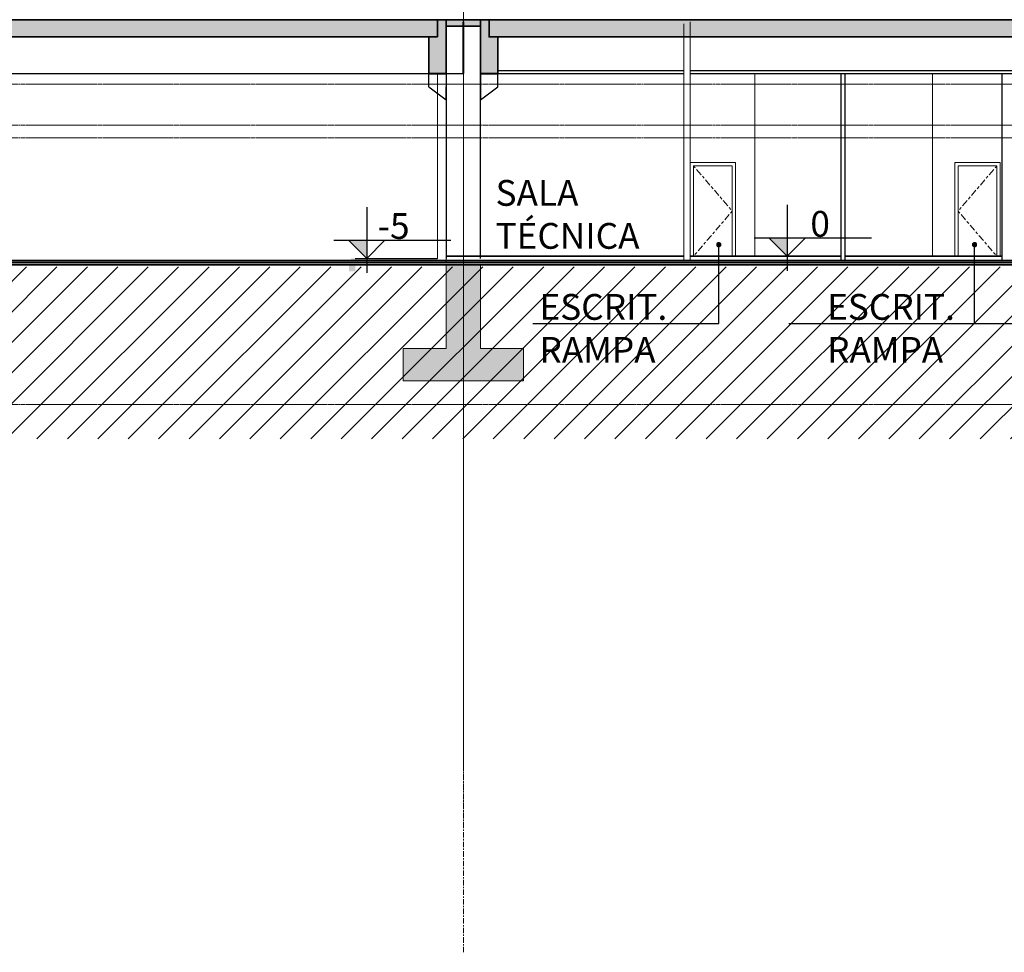
# Model space of a CAD drawing. Units: centimetres. Extents: x 312163 to 445447, y -35152 to 6273.
# Drawn here: x 394351 to 396640, y -8161 to -5992 of the extents above; entities that cross this region are included whole.
import ezdxf
from ezdxf.enums import TextEntityAlignment as Align

# ---------------------------------------------------------------- set-up
doc = ezdxf.new("R2010")
doc.units = ezdxf.units.CM
doc.header["$LTSCALE"] = 10
for name, pattern in [('AXES', [0.54, 0.3, -0.08, 0.08, -0.08]), ('IFR-AP-TPS_AMP-CORTE BB$0$INFRAERO - TPS NOVO - 01 - TERREO_rvt-1-H$0$Centre', [3.175, 0.635, -0.47625, 1.5875, -0.47625]), ('INF-MALHA-ESTRUTURAL-EIXOS1$0$Grid Line', [2.2225, 1.27, -0.3175, 0.3175, -0.3175])]:
    doc.linetypes.add(name, pattern=pattern)
for name, color, linetype in [('AMP_ESTRUTURA VISTA', 1, 'Continuous'), ('AMP_FORRO', 2, 'Continuous'), ('AMP_HACHURA ESTRUTURA', 20, 'Continuous'), ('AR-ESPECIFICAÇÕES-AMB', 1, 'Continuous'), ('COTA NIVEL', 10, 'Continuous'), ('IFR-AP-TPS_AMP-CORTE BB$0$A-FORRO', 3, 'Continuous'), ('IFR-AP-TPS_AMP-CORTE BB$0$A-TXT1', 2, 'Continuous'), ('IFR-AP-TPS_AMP-CORTE BB$0$AR-DIVISÓRIA', 2, 'Continuous'), ('IFR-AP-TPS_EXIST-CORTE AA$0$AR-SÍMBOLOS', 1, 'Continuous'), ('IFR-AP-TPS_EXIST-CORTE BB$0$A-PISO', 3, 'Continuous')]:
    doc.layers.add(name, color=color, linetype=linetype)
for name, color, linetype, lineweight in [('IFR-AP-TPS_AMP-CORTE BB$0$AR-ALVENARIA', 6, 'Continuous', 9), ('IFR-AP-TPS_AMP-CORTE BB$0$AR-ESTRUTURAL', 4, 'Continuous', 9), ('IFR-AP-TPS_AMP-CORTE BB$0$AR-HACHURA ESTRUTURAL', 20, 'Continuous', 9), ('IFR-AP-TPS_AMP-CORTE BB$0$INFRAERO - TPS NOVO - 01 - TERREO_rvt-1-H$0$ESQUADRIA', 2, 'Continuous', 9), ('IFR-AP-TPS_AMP-CORTE BB$0$INFRAERO - TPS NOVO - 01 - TERREO_rvt-1-H$0$PAREDE-VISTA', 1, 'Continuous', 9), ('IFR-AP-TPS_AMP-CORTE BB$0$INFRAERO - TPS NOVO - 01 - TERREO_rvt-1-H$0$PISO', 2, 'Continuous', 9), ('IFR-AP-TPS_AMP-CORTE BB$0$INFRAERO - TPS NOVO - ESTRUTURAL AMPLIAÇÃO_rvt-1-H$0$S-----TEP', 4, 'Continuous', 9), ('IFR-AP-TPS_AMP-CORTE BB$0$INFRAERO - TPS NOVO - ESTRUTURAL CONCOURSE_rvt-1-H$0$PISO-HACHURA', 20, 'Continuous', 9), ('IFR-AP-TPS_AMP-CORTE BB$0$INFRAERO - TPS NOVO - ESTRUTURAL CONCOURSE_rvt-1-H$0$S-----TEP', 4, 'Continuous', 9), ('INF-MALHA-ESTRUTURAL-EIXOS1$0$AR-MALHA', 253, 'Continuous', 9), ('MALHA', 250, 'Continuous', 9)]:
    doc.layers.add(name, color=color, linetype=linetype, lineweight=lineweight)
doc.styles.add('ARIAL', font='arial.ttf')
doc.styles.add('IFR-AP-TPS_EXIST-CORTE AA$0$AA-ROMANS', font='romans.shx', dxfattribs={"height": 8.5})

# ---------------------------------------------------------------- blocks, each defined once
blk = doc.blocks.new('IFR-AP-TPS_AMP-CORTE BB$0$INFRAERO - TPS NOVO - 01 - TERREO_rvt-1-H$0$M_Single-Flush - PO 90x210-V2-H')
at = {"layer": 'IFR-AP-TPS_AMP-CORTE BB$0$INFRAERO - TPS NOVO - 01 - TERREO_rvt-1-H$0$ESQUADRIA', "color": 10}
for p, q in [((49933.4, 212.6), (49933.4, -5)), ((50038.6, 212.6), (49933.4, 212.6)), ((50038.6, -5), (50038.6, 212.6)), ((49941, -5), (49941, 205)), ((49941, 205), (50031, 205)), ((50031, 205), (50031, -5)), ((49933.4, -5), (49941, -5)), ((50031, -5), (50038.6, -5))]:
    blk.add_line(p, q, dxfattribs=at)
at = {"layer": 'IFR-AP-TPS_AMP-CORTE BB$0$INFRAERO - TPS NOVO - 01 - TERREO_rvt-1-H$0$ESQUADRIA', "color": 10, "linetype": 'IFR-AP-TPS_AMP-CORTE BB$0$INFRAERO - TPS NOVO - 01 - TERREO_rvt-1-H$0$Centre'}
for p, q in [((50031, 205), (49941, 100)), ((49941, 100), (50031, -5))]:
    blk.add_line(p, q, dxfattribs=at)
blk = doc.blocks.new('IFR-AP-TPS_AMP-CORTE BB$0$INFRAERO - TPS NOVO - 01 - TERREO_rvt-1-H$0$M_Single-Flush - PO 90x210-495874-H')
at = {"layer": 'IFR-AP-TPS_AMP-CORTE BB$0$INFRAERO - TPS NOVO - 01 - TERREO_rvt-1-H$0$ESQUADRIA', "color": 10}
for p, q in [((49913.6, 212.6), (49808.4, 212.6)), ((49808.4, 212.6), (49808.4, -5)), ((49913.6, -5), (49913.6, 212.6)), ((49816, -5), (49816, 205)), ((49816, 205), (49906, 205)), ((49906, 205), (49906, -5)), ((49808.4, -5), (49816, -5)), ((49906, -5), (49913.6, -5))]:
    blk.add_line(p, q, dxfattribs=at)
at = {"layer": 'IFR-AP-TPS_AMP-CORTE BB$0$INFRAERO - TPS NOVO - 01 - TERREO_rvt-1-H$0$ESQUADRIA', "color": 10, "linetype": 'IFR-AP-TPS_AMP-CORTE BB$0$INFRAERO - TPS NOVO - 01 - TERREO_rvt-1-H$0$Centre'}
for p, q in [((49816, 205), (49906, 100)), ((49906, 100), (49816, -5))]:
    blk.add_line(p, q, dxfattribs=at)
blk = doc.blocks.new('IFR-AP-TPS_AMP-CORTE BB$0$INFRAERO - TPS NOVO - ESTRUTURAL AMPLIAÇÃO_rvt-1-H$0$Vigas 11422 - Vigas 11422-V686-H')
at = {"layer": 'IFR-AP-TPS_AMP-CORTE BB$0$AR-HACHURA ESTRUTURAL', "lineweight": 5}
blk.add_hatch(color=256, dxfattribs=at).paths.add_polyline_path([(17347.2, 550), (17347.2, 510), (17327.2, 510), (17327.2, 425), (17367.2, 425), (17367.2, 550)])
at = {"layer": 'IFR-AP-TPS_AMP-CORTE BB$0$AR-ESTRUTURAL', "lineweight": 35}
for p, q in [((17347.2, 550), (17367.2, 550)), ((17347.2, 510), (17347.2, 550)), ((17367.2, 550), (17367.2, 425)), ((17327.2, 425), (17327.2, 510)), ((17327.2, 510), (17347.2, 510)), ((17367.2, 425), (17327.2, 425))]:
    blk.add_line(p, q, dxfattribs=at)
blk = doc.blocks.new('LAJE ALVEOLAR _ ENTRE VIGAS')
at = {"layer": 'IFR-AP-TPS_AMP-CORTE BB$0$AR-HACHURA ESTRUTURAL', "lineweight": 5}
blk.add_hatch(color=256, dxfattribs=at).paths.add_polyline_path([(391418.5, -6323.6), (391338.5, -6323.6), (391338.5, -6308.6), (391418.5, -6308.6)])
at = {"layer": 'IFR-AP-TPS_AMP-CORTE BB$0$AR-ESTRUTURAL', "lineweight": 35}
blk.add_lwpolyline([(391418.5, -6323.6), (391338.5, -6323.6), (391338.5, -6308.6), (391418.5, -6308.6)], close=True, dxfattribs=at)
blk = doc.blocks.new('IFR-AP-TPS_AMP-CORTE BB$0$pilar')
at = {"layer": 'AMP_ESTRUTURA VISTA'}
for p, q in [((38476.2, 545), (38476.2, -5)), ((38556.2, -5), (38556.2, 545)), ((38436.2, 394), (38436.2, 424)), ((38556.2, 424), (38556.2, 394)), ((38596.2, 394), (38596.2, 424)), ((38436.2, 394), (38476.2, 364)), ((38476.2, 364), (38476.2, 394)), ((38556.2, 364), (38596.2, 394)), ((38556.2, 394), (38556.2, 364))]:
    blk.add_line(p, q, dxfattribs=at)
at = {"layer": 'AMP_ESTRUTURA VISTA', "color": 10}
for points in [[(38436.2, 424), (38476.2, 424)], [(38556.2, 424), (38596.2, 424)]]:
    blk.add_lwpolyline(points, dxfattribs=at)
at = {"color": 253}
blk.add_blockref('LAJE ALVEOLAR _ ENTRE VIGAS', (-352862.2, 6858.6), dxfattribs=at)
at = {"layer": 'IFR-AP-TPS_AMP-CORTE BB$0$INFRAERO - TPS NOVO - ESTRUTURAL AMPLIAÇÃO_rvt-1-H$0$S-----TEP', "color": 10}
blk.add_blockref('IFR-AP-TPS_AMP-CORTE BB$0$INFRAERO - TPS NOVO - ESTRUTURAL AMPLIAÇÃO_rvt-1-H$0$Vigas 11422 - Vigas 11422-V686-H', (21109, 0), dxfattribs=at)
at = {"layer": 'IFR-AP-TPS_AMP-CORTE BB$0$INFRAERO - TPS NOVO - ESTRUTURAL AMPLIAÇÃO_rvt-1-H$0$S-----TEP', "color": 10, "xscale": -1}
blk.add_blockref('IFR-AP-TPS_AMP-CORTE BB$0$INFRAERO - TPS NOVO - ESTRUTURAL AMPLIAÇÃO_rvt-1-H$0$Vigas 11422 - Vigas 11422-V686-H', (55923.5, 0), dxfattribs=at)
blk = doc.blocks.new('IFR-AP-TPS_AMP-CORTE BB$0$fund')
at = {"layer": 'IFR-AP-TPS_AMP-CORTE BB$0$AR-HACHURA ESTRUTURAL'}
blk.add_hatch(color=256, dxfattribs=at).paths.add_polyline_path([(23232.2, -209.6), (23132.2, -209.6), (23132.2, -15), (23092.2, -15), (23052.2, -15), (23052.2, -209.6), (22952.2, -209.6), (22952.2, -284.6), (23132.2, -284.6), (23232.2, -284.6)])
at = {"layer": 'IFR-AP-TPS_AMP-CORTE BB$0$AR-ESTRUTURAL'}
for points in [[(23052.2, -209.6), (23052.2, -15)], [(23132.2, -15), (23132.2, -209.6)], [(23052.2, -209.6), (22952.2, -209.6), (22952.2, -284.6), (22952.2, -284.6), (23232.2, -284.6), (23232.2, -209.6), (23132.2, -209.6)]]:
    blk.add_lwpolyline(points, dxfattribs=at)
blk = doc.blocks.new('line')
at = {"layer": 'AR-ESPECIFICAÇÕES-AMB'}
h = blk.add_hatch(color=256, dxfattribs=at)
edge = h.paths.add_edge_path()
edge.add_arc((346779.8, -6510.4), 4.82, 0, 360)
blk.add_lwpolyline([(347211.7, -6693.9), (346779.8, -6693.9), (346779.8, -6511.2)], dxfattribs=at)
blk.add_circle((346779.8, -6510.4), 4.82, dxfattribs=at)
blk = doc.blocks.new('laje alveolar')
at = {"layer": 'AMP_HACHURA ESTRUTURA', "lineweight": 5}
blk.add_hatch(color=256, dxfattribs=at).paths.add_polyline_path([(376743.2, -2261.4), (376743.2, -2221.5), (375413.2, -2221.4), (375413.2, -2261.4)])
at = {"layer": 'IFR-AP-TPS_AMP-CORTE BB$0$AR-ESTRUTURAL', "lineweight": 35}
blk.add_lwpolyline([(376743.2, -2261.4), (375413.2, -2261.4), (375413.2, -2221.5), (376743.2, -2221.5)], close=True, dxfattribs=at)
blk = doc.blocks.new('IFR-AP-TPS_EXIST-CORTE AA$0$AR-cotanivelct')
at = {"layer": 'COTA NIVEL'}
blk.add_hatch(color=256, dxfattribs=at).paths.add_polyline_path([(0, 0), (0, 28.1), (-28.1, 28.1)])
for p, q in [((0, 78.7), (0, -22.5)), ((-50.6, 28.1), (129.5, 28.1)), ((-28.1, 28.1), (0, 0)), ((0, 0), (28.1, 28.1))]:
    blk.add_line(p, q, dxfattribs=at)
at = {"layer": 'COTA NIVEL', "color": 2, "style": 'IFR-AP-TPS_EXIST-CORTE AA$0$AA-ROMANS', "flags": 8}
blk.add_attdef('0.10', text='', height=8.5, dxfattribs=at).set_placement((77.7, 31.1), align=Align.RIGHT)
at = {"layer": 'COTA NIVEL', "color": 13, "style": 'IFR-AP-TPS_EXIST-CORTE AA$0$AA-ROMANS', "flags": 8}
blk.add_attdef('OBSERVAÇÃO', text='', height=7, dxfattribs=at).set_placement((78.2, 17.1), align=Align.RIGHT)
blk = doc.blocks.new('CHAMDAS')
at = {"layer": 'MALHA', "color": 252, "linetype": 'AXES'}
for p, q in [((348481.7, -6692.9), (413270, -6692.9)), ((348481.7, -6787.9), (413270, -6787.9)), ((348481.7, -6817.9), (413270, -6817.9)), ((348481.7, -7102.9), (413270, -7102.9)), ((348481.7, -7437.9), (413270, -7437.9))]:
    blk.add_line(p, q, dxfattribs=at)

msp = doc.modelspace()

# ---------------------------------------------------------------- hatches: boundary and pattern name
h = msp.add_hatch()
h.set_pattern_fill('_USER', color=252, scale=50, angle=45, style=0, pattern_type=0)
h.set_pattern_definition([(45, (363811.266, -7211.98), (-35.35534, 35.35534), [])])
h.paths.add_polyline_path([(345572.9, -6567.2), (345572.9, -6712), (345313.2, -6712), (345313.2, -6567.2), (341307.7, -6567.2), (341307.7, -6967), (403078.3, -6967), (403078.3, -7212), (404192, -7212), (404192, -6567), (403665.3, -6567), (403665.3, -6892), (403178.3, -6892), (403178.3, -6567), (359802.2, -6567.1), (359802.2, -6712), (359542.2, -6712), (359542.2, -6567.1)])
at = {"layer": 'AMP_HACHURA ESTRUTURA'}
msp.add_hatch(color=256, dxfattribs=at).paths.add_polyline_path([(395121.7, -6547), (395116.1, -6562), (395116.1, -6577), (395131.1, -6577), (395131.1, -6547)])
at = {"layer": 'IFR-AP-TPS_AMP-CORTE BB$0$INFRAERO - TPS NOVO - ESTRUTURAL CONCOURSE_rvt-1-H$0$PISO-HACHURA', "lineweight": 5}
msp.add_hatch(color=256, dxfattribs=at).paths.add_polyline_path([(403178.3, -6552), (363793.5, -6552), (363793.5, -6557), (363793.5, -6562), (403178.3, -6562)])

# ---------------------------------------------------------------- linework, layer by layer
at = {"layer": 'AMP_FORRO'}
msp.add_line((393933.3, -6117), (395381.3, -6117), dxfattribs=at)
at = {"layer": 'IFR-AP-TPS_AMP-CORTE BB$0$A-FORRO'}
for p, q in [((395894.6, -6111.3), (395462.3, -6111.3)), ((395462.3, -6117.1), (395894.6, -6117.1)), ((396817.1, -6111.3), (395909.6, -6111.3)), ((395909.6, -6117.1), (396817.1, -6117.1))]:
    msp.add_line(p, q, dxfattribs=at)
at = {"layer": 'IFR-AP-TPS_AMP-CORTE BB$0$AR-ALVENARIA'}
for p, q in [((395894.6, -6002), (395894.6, -6552)), ((395909.6, -5997), (395909.6, -6332)), ((395909.6, -6552), (395909.6, -6002)), ((395322.3, -6117), (395322.3, -6547)), ((395342.3, -6117), (395342.3, -6332)), ((395342.3, -6557), (395342.3, -6122))]:
    msp.add_line(p, q, dxfattribs=at)
at = {"layer": 'IFR-AP-TPS_AMP-CORTE BB$0$AR-DIVISÓRIA'}
for p, q in [((396259.6, -6117.1), (396259.6, -6552)), ((396269.6, -6552), (396269.6, -6117.1)), ((396634.6, -6552), (396634.6, -6117.1))]:
    msp.add_line(p, q, dxfattribs=at)
at = {"layer": 'IFR-AP-TPS_AMP-CORTE BB$0$AR-ESTRUTURAL', "lineweight": 35}
for p, q in [((403198.3, -6552), (363793.5, -6552)), ((363793.5, -6562), (403178.3, -6562))]:
    msp.add_line(p, q, dxfattribs=at)
at = {"layer": 'IFR-AP-TPS_AMP-CORTE BB$0$INFRAERO - TPS NOVO - 01 - TERREO_rvt-1-H$0$ESQUADRIA', "color": 10}
for p, q in [((396059.6, -6542), (396059.6, -6117.1)), ((396472.3, -6542), (396472.3, -6117.1))]:
    msp.add_line(p, q, dxfattribs=at)
at = {"layer": 'IFR-AP-TPS_AMP-CORTE BB$0$INFRAERO - TPS NOVO - 01 - TERREO_rvt-1-H$0$PAREDE-VISTA', "color": 10}
for p, q in [((395383.3, -6067), (395381.3, -6067)), ((395999.6, -6552), (395909.6, -6552)), ((395909.6, -6557), (396066.9, -6557)), ((396461.9, -6557), (396817.1, -6557)), ((396622.1, -6552), (396532.1, -6552))]:
    msp.add_line(p, q, dxfattribs=at)
at = {"layer": 'IFR-AP-TPS_AMP-CORTE BB$0$INFRAERO - TPS NOVO - 01 - TERREO_rvt-1-H$0$PISO', "lineweight": 35}
for p, q in [((395342.3, -6542), (395894.6, -6542)), ((395909.6, -6542), (396259.6, -6542)), ((396269.6, -6542), (396634.6, -6542)), ((389542.3, -6557), (395342.3, -6557)), ((403178.3, -6552), (395342.3, -6552)), ((395342.3, -6557), (403178.3, -6557))]:
    msp.add_line(p, q, dxfattribs=at)
at = {"layer": 'IFR-AP-TPS_AMP-CORTE BB$0$INFRAERO - TPS NOVO - ESTRUTURAL CONCOURSE_rvt-1-H$0$S-----TEP', "color": 10}
for p, q in [((395381.3, -5997), (395381.3, -6117)), ((395383.3, -5997), (395383.3, -6117))]:
    msp.add_line(p, q, dxfattribs=at)
at = {"layer": 'IFR-AP-TPS_EXIST-CORTE BB$0$A-PISO', "linetype": 'Continuous'}
msp.add_line((395131.1, -6547), (395322.3, -6547, -0.1), dxfattribs=at)
at = {"layer": 'INF-MALHA-ESTRUTURAL-EIXOS1$0$AR-MALHA', "linetype": 'INF-MALHA-ESTRUTURAL-EIXOS1$0$Grid Line'}
for p in [(395382.3, -8160.9), (395382.3, -7727.4), (395382.3, -7870.7)]:
    msp.add_line(p, (395382.3, -4218.5), dxfattribs=at)

# ---------------------------------------------------------------- block references
msp.add_blockref('IFR-AP-TPS_AMP-CORTE BB$0$pilar', (356866, -6542.1))
at = {"layer": 'AMP_ESTRUTURA VISTA', "color": 253}
for p in [(18579, -3770.6), (20029, -3770.6)]:
    msp.add_blockref('laje alveolar', p, dxfattribs=at)
at = {"layer": 'AR-ESPECIFICAÇÕES-AMB', "xscale": -1}
for p in [(742755.7, -5), (743350.2, -5), (743485.5, -5)]:
    msp.add_blockref('line', p, dxfattribs=at)
at = {"layer": 'COTA NIVEL'}
ref = msp.add_blockref('IFR-AP-TPS_EXIST-CORTE AA$0$AR-cotanivelct', (395157.5, -6547, 1.6), dxfattribs=dict(at, xscale=1.512918950407766, yscale=1.512918950407766, zscale=1.512918950407766))
ref.add_attrib('0.10', '-5', dxfattribs={"layer": 'IFR-AP-TPS_EXIST-CORTE AA$0$AR-SÍMBOLOS', "color": 2, "height": 60, "style": 'ARIAL', "flags": 8}).set_placement((395257.2, -6501.8, 1.6), align=Align.RIGHT)
ref = msp.add_blockref('IFR-AP-TPS_EXIST-CORTE AA$0$AR-cotanivelct', (396134.6, -6542), dxfattribs=dict(at, xscale=1.512918950407766, yscale=1.512918950407766, zscale=1.512918950407766))
ref.add_attrib('0.10', '0', dxfattribs={"layer": 'IFR-AP-TPS_EXIST-CORTE AA$0$AR-SÍMBOLOS', "color": 2, "height": 60, "style": 'ARIAL', "flags": 8}).set_placement((396234.2, -6496.8), align=Align.RIGHT)
at = {"layer": 'IFR-AP-TPS_AMP-CORTE BB$0$AR-ESTRUTURAL'}
msp.add_blockref('IFR-AP-TPS_AMP-CORTE BB$0$fund', (372290, -6547), dxfattribs=at)
at = {"layer": 'IFR-AP-TPS_AMP-CORTE BB$0$INFRAERO - TPS NOVO - 01 - TERREO_rvt-1-H$0$ESQUADRIA', "color": 10, "xscale": -1}
for name, p in [('IFR-AP-TPS_AMP-CORTE BB$0$INFRAERO - TPS NOVO - 01 - TERREO_rvt-1-H$0$M_Single-Flush - PO 90x210-V2-H', (445948.2, -6537)), ('IFR-AP-TPS_AMP-CORTE BB$0$INFRAERO - TPS NOVO - 01 - TERREO_rvt-1-H$0$M_Single-Flush - PO 90x210-495874-H', (446438.1, -6537))]:
    msp.add_blockref(name, p, dxfattribs=at)

# ---------------------------------------------------------------- texts
at = {"layer": 'IFR-AP-TPS_AMP-CORTE BB$0$A-TXT1', "color": 2, "char_height": 60, "width": 643.512, "attachment_point": 1, "style": 'ARIAL'}
for s, insert in [('SALA \\PTÉCNICA', (395457.1, -6364.8)), ('ESCRIT.\\PRAMPA', (395559.2, -6630)), ('ESCRIT.\\PRAMPA', (396227.7, -6630))]:
    msp.add_mtext(s, dxfattribs=dict(at, insert=insert))

# ---------------------------------------------------------------- next in the draw order: block references
at = {"layer": 'AMP_ESTRUTURA VISTA'}
msp.add_blockref('CHAMDAS', (-8920.6, 550.9), dxfattribs=at)

doc.saveas('drawing.dxf')
